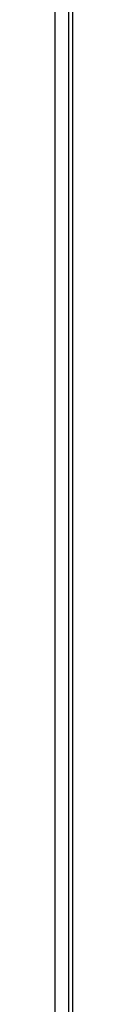
# Model space of a CAD drawing. Units: inches. Extents: x 0 to 10525, y -3753 to 3753.
# Drawn here: x 635 to 639, y 2062 to 2283 of the extents above; entities that cross this region are included whole.
import ezdxf

# ---------------------------------------------------------------- set-up
doc = ezdxf.new("R2010")
doc.units = ezdxf.units.IN
doc.header["$MEASUREMENT"] = 0
doc.layers.add('LG-Product', color=3, linetype='Continuous')

msp = doc.modelspace()

# ---------------------------------------------------------------- linework, layer by layer
at = {"layer": 'LG-Product', "linetype": 'Continuous'}
for p, q in [((638.98, 1978.02), (638.98, 2334.78)), ((637.98, 2303.39), (637.98, 2271.05)), ((634.98, 2271.05), (634.98, 2287.22)), ((634.98, 2246.77), (634.98, 2271.05)), ((637.98, 2271.05), (637.98, 2246.77)), ((634.98, 2222.5), (634.98, 2246.77)), ((637.98, 2246.77), (637.98, 2222.5)), ((634.98, 2198.22), (634.98, 2222.5)), ((637.98, 2222.5), (637.98, 2198.22)), ((634.98, 2173.94), (634.98, 2198.22)), ((637.98, 2198.22), (637.98, 2173.94)), ((634.98, 2149.66), (634.98, 2173.94)), ((637.98, 2173.94), (637.98, 2149.66)), ((634.98, 2125.38), (634.98, 2149.66)), ((637.98, 2149.66), (637.98, 2125.38)), ((634.98, 2101.11), (634.98, 2125.38)), ((637.98, 2125.38), (637.98, 2101.11)), ((634.98, 2076.83), (634.98, 2101.11)), ((637.98, 2101.11), (637.98, 2076.83)), ((634.98, 2052.55), (634.98, 2076.83)), ((637.98, 2076.83), (637.98, 2052.55))]:
    msp.add_line(p, q, dxfattribs=at)

doc.saveas('drawing.dxf')
